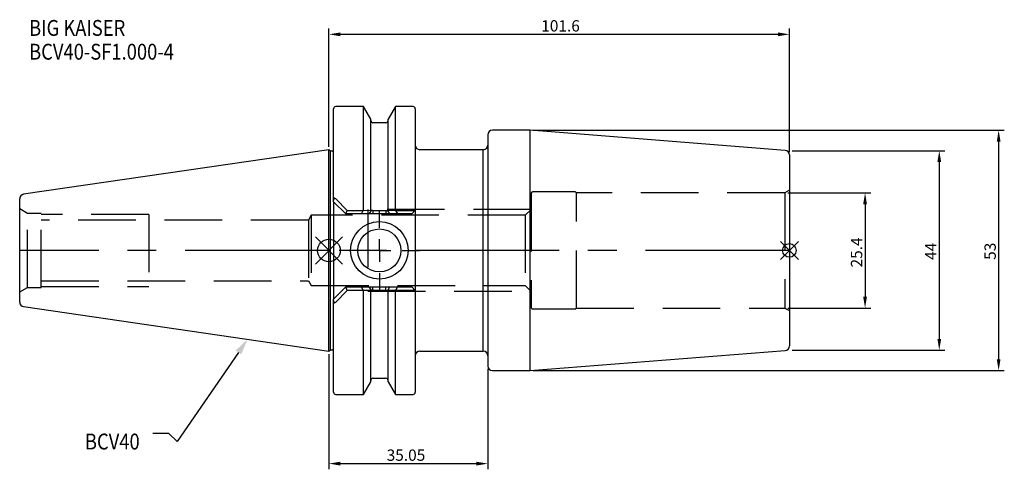
# Model space of a CAD drawing. Extents: x -68 to 149, y -48 to 51.
import ezdxf

# ---------------------------------------------------------------- set-up
doc = ezdxf.new("R2010")
doc.units = 0
doc.linetypes.add('CENTER', pattern=[50.8, 31.75, -6.35, 6.35, -6.35])
doc.linetypes.add('DASHED', pattern=[19.05, 12.7, -6.35])
doc.layers.get('0').update_dxf_attribs({"linetype": 'CONTINUOUS'})
doc.layers.get('DEFPOINTS').update_dxf_attribs({"linetype": 'CONTINUOUS'})
for name, color, linetype in [('1', 4, 'CONTINUOUS'), ('2', 7, 'CONTINUOUS'), ('3', 1, 'DASHED'), ('4', 2, 'CENTER'), ('SK1', 4, 'CONTINUOUS'), ('SK2', 7, 'CONTINUOUS'), ('SK3', 1, 'DASHED'), ('SK4', 2, 'CENTER'), ('SK6', 5, 'CONTINUOUS')]:
    doc.layers.add(name, color=color, linetype=linetype)
doc.dimstyles.new('ISO-25', dxfattribs={"dimtxt": 2.5, "dimasz": 2.5, "dimexe": 1.25, "dimexo": 0.625, "dimtad": 1, "dimcen": 2.5, "dimazin": 3, "dimtfac": 1, "dimtmove": 0, "dimatfit": 3})

# ---------------------------------------------------------------- blocks, each defined once
blk = doc.blocks.new('SW_CENTERMARKSYMBOL_0')
at = {"layer": '4', "color": 0}
for p, q in [((0, 5), (0, 8.85)), ((0, 0), (0, 2.5)), ((-5, 0), (-8.85, 0)), ((0, 0), (-2.5, 0)), ((0, 0), (0, -2.5)), ((0, 0), (2.5, 0)), ((5, 0), (8.85, 0)), ((0, -5), (0, -8.85))]:
    blk.add_line(p, q, dxfattribs=at)
blk = doc.blocks.new('*D2')
at = {"layer": '2', "color": 0}
for p, q in [((0, 22.85), (0, 48.92)), ((101.6, 21.7), (101.6, 48.92)), ((2.5, 47.67), (99.1, 47.67))]:
    blk.add_line(p, q, dxfattribs=at)
for points in [[(2.5, 48.08), (2.5, 47.25), (0, 47.67)], [(99.1, 47.25), (99.1, 48.08), (101.6, 47.67)]]:
    blk.add_solid(points, dxfattribs=at)
at = {"layer": 'DEFPOINTS', "color": 0}
for p in [(101.6, 47.67), (0, 22.22), (101.6, 21.08)]:
    blk.add_point(p, dxfattribs=at)
at = {"layer": '2', "color": 0, "linetype": 'CONTINUOUS'}
blk.add_text('101.6', height=2.5, dxfattribs=at).set_placement((46.84, 48.29))
blk = doc.blocks.new('*D3')
at = {"layer": 'DEFPOINTS', "color": 0}
for p in [(0, -22.22), (35.05, -25.5), (35.05, -47.02)]:
    blk.add_point(p, dxfattribs=at)
at = {"layer": 'SK2', "color": 0}
for p, q in [((0, -22.85), (0, -48.27)), ((35.05, -26.13), (35.05, -48.27)), ((2.5, -47.02), (32.55, -47.02))]:
    blk.add_line(p, q, dxfattribs=at)
for points in [[(2.5, -46.6), (2.5, -47.44), (0, -47.02)], [(32.55, -47.44), (32.55, -46.6), (35.05, -47.02)]]:
    blk.add_solid(points, dxfattribs=at)
at = {"layer": 'SK2', "color": 0, "linetype": 'CONTINUOUS'}
blk.add_text('35.05', height=2.5, dxfattribs=at).set_placement((12.73, -46.4))
blk = doc.blocks.new('*D4')
at = {"layer": 'DEFPOINTS', "color": 0}
for p in [(44.42, 26.5), (44.42, -26.5), (147.77, -26.5)]:
    blk.add_point(p, dxfattribs=at)
at = {"layer": 'SK2', "color": 0}
for p, q in [((45.05, 26.5), (149.02, 26.5)), ((147.77, 24), (147.77, -24)), ((45.05, -26.5), (149.02, -26.5))]:
    blk.add_line(p, q, dxfattribs=at)
for points in [[(148.19, 24), (147.36, 24), (147.77, 26.5)], [(147.36, -24), (148.19, -24), (147.77, -26.5)]]:
    blk.add_solid(points, dxfattribs=at)
at = {"layer": 'SK2', "color": 0, "linetype": 'CONTINUOUS'}
blk.add_text('53', height=2.5, rotation=90, dxfattribs=at).set_placement((147.15, -2.08))
blk = doc.blocks.new('*D5')
at = {"layer": 'DEFPOINTS', "color": 0}
for p in [(101.6, 22), (101.6, -22), (134.67, -22)]:
    blk.add_point(p, dxfattribs=at)
at = {"layer": 'SK2', "color": 0}
for p, q in [((102.22, 22), (135.92, 22)), ((134.67, 19.5), (134.67, -19.5)), ((102.22, -22), (135.92, -22))]:
    blk.add_line(p, q, dxfattribs=at)
for points in [[(135.09, 19.5), (134.26, 19.5), (134.67, 22)], [(134.26, -19.5), (135.09, -19.5), (134.67, -22)]]:
    blk.add_solid(points, dxfattribs=at)
at = {"layer": 'SK2', "color": 0, "linetype": 'CONTINUOUS'}
blk.add_text('44', height=2.5, rotation=90, dxfattribs=at).set_placement((134.05, -2.08))
blk = doc.blocks.new('*D6')
at = {"layer": 'DEFPOINTS', "color": 0}
for p in [(100.6, 12.7), (100.6, -12.7), (118.3, -12.7)]:
    blk.add_point(p, dxfattribs=at)
at = {"layer": 'SK2', "color": 0}
for p, q in [((101.22, 12.7), (119.55, 12.7)), ((118.3, 10.2), (118.3, -10.2)), ((101.22, -12.7), (119.55, -12.7))]:
    blk.add_line(p, q, dxfattribs=at)
for points in [[(118.71, 10.2), (117.88, 10.2), (118.3, 12.7)], [(117.88, -10.2), (118.71, -10.2), (118.3, -12.7)]]:
    blk.add_solid(points, dxfattribs=at)
at = {"layer": 'SK2', "color": 0, "linetype": 'CONTINUOUS'}
blk.add_text('25.4', height=2.5, rotation=90, dxfattribs=at).set_placement((117.67, -3.75))
blk = doc.blocks.new('*U7')
at = {"layer": 'SK6', "width": 0.85}
for s, p in [('BIG KAISER', (-50, 78.25)), ('BCV40-SF1.000-4', (-50, 73))]:
    blk.add_text(s, height=3.5, dxfattribs=at).set_placement(p)
blk = doc.blocks.new('*U8')
at = {"layer": 'SK6', "width": 0.85}
blk.add_text('BCV40', height=3.5, dxfattribs=at).set_placement((-59.7, -43.05))
blk = doc.blocks.new('_FILLED')
at = {"color": 0, "linetype": 'BYBLOCK'}
blk.add_solid([(0, 0), (-1, 0.214), (-1, -0.214)], dxfattribs=at)

msp = doc.modelspace()

# ---------------------------------------------------------------- linework, layer by layer
for p, q in [((3, 3), (-3, -3)), ((-3, 3), (3, -3)), ((103.6, 2), (99.6, -2)), ((99.6, 2), (103.6, -2))]:
    msp.add_line(p, q)
for centre, radius in [((0, 0), 2.5), ((101.6, 0), 1.5)]:
    msp.add_circle(centre, radius)
at = {"layer": '1'}
for p, q in [((1, 11.0655), (1, 31.25)), ((7.6038, 31.75), (1.5, 31.75)), ((9.205, 28.9767), (7.6038, 31.75)), ((7.6038, 8.8472), (7.6038, 31.75)), ((14.6562, 31.75), (13.055, 28.9767)), ((18.55, 31.75), (14.6562, 31.75)), ((14.6562, 8.8489), (14.6562, 31.75)), ((19.05, 31.25), (19.05, -31.25)), ((9.205, 8.8577), (9.205, 28.9767)), ((13.055, 8.8555), (13.055, 28.9767)), ((12.555, 28.18), (9.705, 28.18)), ((44.4221, 26.5), (36.05, 26.5)), ((100.6785, 22.0725), (44.4221, 26.5)), ((44.4221, -26.5), (44.4221, 26.5)), ((35.05, 25.5), (35.05, -25.5)), ((0.3, 21.925), (0, 22.225)), ((0, -22.225), (0, 22.225)), ((0.8, 21.925), (0.3, 21.925)), ((0.3, -21.925), (0.3, 21.925)), ((34.05, 22.225), (20.05, 22.225)), ((34.05, -22.225), (34.05, 22.225)), ((35.05, 21.225), (35.05, -21.225)), ((101.6, 21.0756), (101.6, -21.0756)), ((1, 10.75), (1, 11.0655)), ((1.5, 11.3885), (4.0347, 8.8119)), ((3.7, 8.05), (1, 10.75)), ((1, 10.75), (1, -10.75)), ((3.7154, 8.0428), (4.0347, 8.8119)), ((4.0347, 8.8119), (7.5675, 8.8119)), ((7.1527, 8.05), (7.5675, 8.8119)), ((7.5675, 8.8119), (7.6038, 8.8472)), ((7.6038, 8.8472), (9.205, 8.8555)), ((9.205, 8.8555), (9.205, 8.6901)), ((9.705, 8.8029), (9.705, 8.05)), ((9.705, 8.8029), (12.555, 8.8029)), ((12.555, 8.8029), (12.555, 8.05)), ((13.055, 8.8555), (14.6562, 8.8472)), ((13.055, 8.6901), (13.055, 8.8555)), ((14.6562, 8.8472), (14.6925, 8.8119)), ((14.6925, 8.8119), (15.1073, 8.05)), ((14.6925, 8.8119), (19.0119, 8.8119)), ((18.25, 8.05), (19.05, 8.85)), ((7.1615, 8.05), (3.7, 8.05)), ((8.8132, 8.05), (7.1527, 8.05)), ((9.705, 8.05), (8.8151, 8.05)), ((9.205, 8.669), (8.8227, 8.0541)), ((12.555, 8.05), (9.705, 8.05)), ((13.4452, 8.05), (12.555, 8.05)), ((13.4378, 8.054), (13.055, 8.669)), ((15.1073, 8.05), (13.447, 8.05)), ((18.25, 8.05), (15.1073, 8.05)), ((1, -10.75), (3.7, -8.05)), ((3.7, -8.05), (7.1527, -8.05)), ((4.0347, -8.8119), (3.7154, -8.0428)), ((7.5675, -8.8119), (7.1527, -8.05)), ((7.1527, -8.05), (8.813, -8.05)), ((8.8148, -8.05), (9.705, -8.05)), ((8.8222, -8.054), (9.205, -8.669)), ((9.205, -8.6901), (9.205, -8.8555)), ((9.705, -8.8029), (9.705, -8.05)), ((9.705, -8.05), (12.555, -8.05)), ((12.555, -8.8029), (12.555, -8.05)), ((12.555, -8.05), (13.4449, -8.05)), ((13.055, -8.669), (13.4373, -8.0541)), ((13.055, -8.8555), (13.055, -8.6901)), ((13.4468, -8.05), (15.1073, -8.05)), ((15.1073, -8.05), (14.6925, -8.8119)), ((15.0985, -8.05), (18.25, -8.05)), ((18.25, -8.05), (19.05, -8.85)), ((1, -11.0655), (1, -10.75)), ((4.0347, -8.8119), (1.5, -11.3885)), ((7.5675, -8.8119), (4.0347, -8.8119)), ((7.6038, -8.8472), (7.5675, -8.8119)), ((9.205, -8.8555), (7.6038, -8.8472)), ((7.6038, -31.75), (7.6038, -8.8489)), ((9.205, -28.9767), (9.205, -8.8555)), ((12.555, -8.8029), (9.705, -8.8029)), ((14.6562, -8.8472), (13.055, -8.8555)), ((13.055, -28.9767), (13.055, -8.8577)), ((14.6925, -8.8119), (14.6562, -8.8472)), ((14.6562, -31.75), (14.6562, -8.8472)), ((19.0119, -8.8119), (14.6925, -8.8119)), ((1, -31.25), (1, -11.0655)), ((0, -22.225), (0.3, -21.925)), ((0.3, -21.925), (0.8, -21.925)), ((20.05, -22.225), (34.05, -22.225)), ((44.4221, -26.5), (100.6785, -22.0725)), ((9.705, -28.18), (12.555, -28.18)), ((36.05, -26.5), (44.4221, -26.5)), ((7.6038, -31.75), (9.205, -28.9767)), ((13.055, -28.9767), (14.6562, -31.75)), ((1.5, -31.75), (7.6038, -31.75)), ((14.6562, -31.75), (18.55, -31.75))]:
    msp.add_line(p, q, dxfattribs=at)
for points in [[(1.5, 11.3885), (1.3763, 11.4884), (1.2854, 11.5262), (1.211, 11.5293), (1.1434, 11.5023), (1.093, 11.4535), (1.0379, 11.3437), (1.0011, 11.1172), (1, 11.065)], [(12.555, 8.8029), (12.6466, 8.8008), (12.7397, 8.7929), (12.83, 8.7797), (12.9124, 8.7613), (13.0021, 8.7263), (13.0393, 8.7006), (13.055, 8.669)], [(9.705, -8.8029), (9.6134, -8.8008), (9.5203, -8.7929), (9.43, -8.7797), (9.3476, -8.7613), (9.2579, -8.7263), (9.2207, -8.7006), (9.205, -8.669)], [(1, -11.065), (1.0436, -11.3599), (1.0865, -11.4446), (1.1517, -11.5076), (1.2164, -11.5301), (1.2866, -11.5259), (1.3847, -11.4833), (1.5, -11.3885)]]:
    msp.add_lwpolyline(points, dxfattribs=at)
for radius in [6.35, 4.75]:
    msp.add_circle((11.13, 0), radius, dxfattribs=at)
for centre, radius, start, end in [((1.5, 31.25), 0.5, 90, 180), ((18.55, 31.25), 0.5, 0, 90), ((9.705, 28.68), 0.5, 180, 270), ((12.555, 28.68), 0.5, 270, 0), ((36.05, 25.5), 1, 90, 180), ((0.8, 22.425), 0.5, 270, 293.578178), ((20.05, 23.225), 1, 180, 270), ((34.05, 23.225), 1, 270, 0), ((100.6, 21.0756), 1, 0, 85.5), ((9.6161, 8.1343), 0.6745, 82.426768, 127.552887), ((12.6439, -8.1343), 0.6745, 262.426768, 307.552887), ((100.6, -21.0756), 1, 274.5, 0), ((0.8, -22.425), 0.5, 66.421822, 90), ((20.05, -23.225), 1, 90, 180), ((34.05, -23.225), 1, 0, 90), ((36.05, -25.5), 1, 180, 270), ((9.705, -28.68), 0.5, 90, 180), ((12.555, -28.68), 0.5, 0, 90), ((1.5, -31.25), 0.5, 180, 270), ((18.55, -31.25), 0.5, 270, 360)]:
    msp.add_arc(centre, radius, start, end, dxfattribs=at)
at = {"layer": '3'}
for p, q in [((101.6, 13.2774), (100.6, 12.7)), ((44.6, 12.5), (44.6, -12.5)), ((54.2536, 12.9), (45, 12.9)), ((54.6, -12.7), (54.6, 12.7)), ((100.6, 12.7), (54.6, 12.7)), ((100.6, 12.7), (100.6, -12.7)), ((44.575, 9), (8.6, 9)), ((8.6, 9), (8.6, -9)), ((44.6, 9.025), (43.325, 7.75)), ((-3.9, 7.75), (-4.5381, 6.688)), ((-4.5381, 6.688), (-4.5381, -6.688)), ((-3.9, 7.75), (-3.9, -7.75)), ((43.325, 7.75), (-3.9, 7.75)), ((43.325, 7.75), (43.325, -7.75)), ((-4.5381, -6.688), (-3.9, -7.75)), ((-3.9, -7.75), (43.325, -7.75)), ((43.325, -7.75), (44.6, -9.025)), ((8.6, -9), (44.575, -9)), ((45, -12.9), (54.2536, -12.9)), ((54.6, -12.7), (100.6, -12.7)), ((100.6, -12.7), (101.6, -13.2774))]:
    msp.add_line(p, q, dxfattribs=at)
for centre, start, end in [((45, 12.5), 90, 180), ((54.2536, 12.5), 30, 90), ((45, -12.5), 180, 270), ((54.2536, -12.5), 270, 330)]:
    msp.add_arc(centre, 0.4, start, end, dxfattribs=at)
at = {"layer": '4'}
msp.add_line((101.6, 0), (0, 0), dxfattribs=at)
at = {"layer": 'SK1'}
for p, q in [((0, 22.225), (-67.3943, 12.3966)), ((-68.25, -11.407), (-68.25, 11.407)), ((-67.3943, -12.3966), (0, -22.225))]:
    msp.add_line(p, q, dxfattribs=at)
for centre, start, end in [((-67.25, 11.407), 98.297222, 180), ((-67.25, -11.407), 180, 261.702778)]:
    msp.add_arc(centre, 1, start, end, dxfattribs=at)
at = {"layer": 'SK2'}
msp.add_line((35.05, 25.5), (35.05, 23.225), dxfattribs=at)
at = {"layer": 'SK3'}
for p, q in [((-66.5179, 8.15), (-68.25, 9.15)), ((-66.5179, -8.15), (-66.5179, 8.15)), ((-63.48, 8.15), (-66.5179, 8.15)), ((-63.48, -8.15), (-63.48, 8.15)), ((-39.75, 7.9375), (-63.48, 7.9375)), ((-4.5381, 6.688), (-63.48, 6.688)), ((-39.75, 7.9375), (-39.75, -7.9375)), ((-68.25, -9.15), (-66.5179, -8.15)), ((-66.5179, -8.15), (-63.48, -8.15)), ((-63.48, -6.688), (-4.5381, -6.688)), ((-63.48, -7.9375), (-39.75, -7.9375))]:
    msp.add_line(p, q, dxfattribs=at)
at = {"layer": 'SK4'}
msp.add_line((0, 0), (-68.25, 0), dxfattribs=at)
at = {"layer": 'SK6'}
msp.add_lwpolyline([(-19.9664, -22.4866), (-33.4823, -42.1473), (-35.3573, -40.3973), (-38.8573, -40.3973)], dxfattribs=at)

# ---------------------------------------------------------------- block references
at = {"layer": '4'}
msp.add_blockref('SW_CENTERMARKSYMBOL_0', (11.13, 0), dxfattribs=at)
at = {"layer": 'SK6'}
for name, p in [('*U7', (-16.1791, -30.918)), ('*U8', (5.8365, -0.8511))]:
    msp.add_blockref(name, p, dxfattribs=at)
at = {"layer": 'SK6', "xscale": 3.5, "yscale": 3.5, "zscale": 3.5, "rotation": 55.49325986033524}
msp.add_blockref('_FILLED', (-17.9837, -19.6024), dxfattribs=at)

# ---------------------------------------------------------------- dimensions: what is measured, and where the dimension line sits
at = {"layer": '2'}
dim = msp.add_linear_dim(base=(101.6, 47.6657), p1=(0, 22.225), p2=(101.6, 21.0756), dimstyle='ISO-25', dxfattribs=at)
dim.commit()
dim.dimension.update_dxf_attribs({"geometry": '*D2', "text_midpoint": (50.8, 49.5407)})
at = {"layer": 'SK2'}
for base, p1, p2, picture, middle in [((147.7727, -26.5), (44.4221, 26.5), (44.4221, -26.5), '*D4', (145.8977, 0)), ((134.6725, -22), (101.6, 22), (101.6, -22), '*D5', (132.7975, 0)), ((118.2973, -12.7), (100.6, 12.7), (100.6, -12.7), '*D6', (116.4223, 0))]:
    dim = msp.add_linear_dim(base=base, p1=p1, p2=p2, angle=90, dimstyle='ISO-25', override={"dimdec": 3, "dimtdec": 3, "dimtmove": 2}, dxfattribs=at)
    dim.commit()
    dim.dimension.update_dxf_attribs({"geometry": picture, "text_midpoint": middle})
dim = msp.add_linear_dim(base=(35.05, -47.0211), p1=(0, -22.225), p2=(35.05, -25.5), dimstyle='ISO-25', dxfattribs=at)
dim.commit()
dim.dimension.update_dxf_attribs({"geometry": '*D3', "text_midpoint": (17.525, -45.1461)})

doc.saveas('drawing.dxf')
